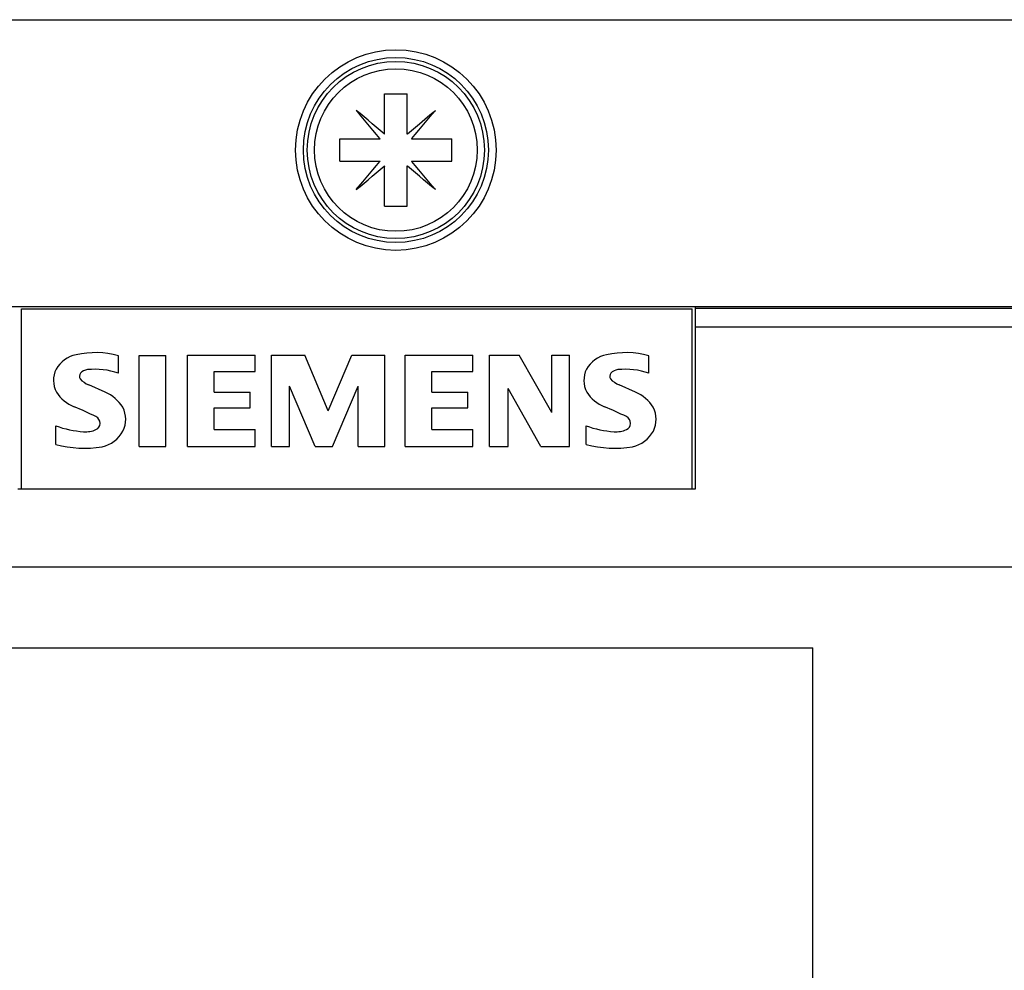
# Model space of a CAD drawing. Extents: x 0 to 1189, y 0 to 841.
# Drawn here: x 291 to 329, y 562 to 599 of the extents above; entities that cross this region are included whole.
import ezdxf

# ---------------------------------------------------------------- set-up
doc = ezdxf.new("R2010")
doc.units = 0
doc.header["$LTSCALE"] = 5
doc.header["$MEASUREMENT"] = 0
doc.layers.add('10000_FRONT', color=7, linetype='CONTINUOUS')

msp = doc.modelspace()

# ---------------------------------------------------------------- linework, layer by layer
at = {"layer": '10000_FRONT', "color": 7, "linetype": 'Continuous', "lineweight": 25}
for p, q in [((288.246973, 598.555559), (361.874552, 598.555559)), ((305.316973, 595.705553), (306.176973, 595.705553)), ((305.316973, 595.4937), (305.316973, 595.705553)), ((305.316973, 595.27836), (305.316973, 595.4937)), ((306.176973, 595.4937), (306.176973, 595.705553)), ((306.176973, 595.27836), (306.176973, 595.4937)), ((305.316973, 595.060472), (305.316973, 595.27836)), ((306.176973, 595.060472), (306.176973, 595.27836)), ((304.351679, 594.926882), (304.22669, 595.07583)), ((304.375658, 594.950853), (304.226702, 595.075846)), ((304.47888, 594.775286), (304.351679, 594.926882)), ((304.527243, 594.823656), (304.375658, 594.950853)), ((304.607779, 594.621675), (304.47888, 594.775286)), ((304.680857, 594.694757), (304.527243, 594.823656)), ((305.316973, 594.840921), (305.316973, 595.060472)), ((305.316973, 594.620653), (305.316973, 594.840921)), ((306.176973, 594.840921), (306.176973, 595.060472)), ((306.176973, 594.620653), (306.176973, 594.840921)), ((306.658083, 594.564684), (306.966703, 594.823648)), ((306.886167, 594.621668), (307.015062, 594.775278)), ((306.966703, 594.823648), (307.118296, 594.950853)), ((307.015062, 594.775278), (307.142267, 594.926874)), ((307.118296, 594.950853), (307.267248, 595.075838)), ((307.142267, 594.926874), (307.26726, 595.07583)), ((304.737844, 594.466665), (304.607779, 594.621675)), ((304.835867, 594.564684), (304.680857, 594.694757)), ((304.868616, 594.31082), (304.737844, 594.466665)), ((304.991709, 594.433912), (304.835867, 594.564684)), ((305.14773, 594.302996), (304.991709, 594.433912)), ((305.316973, 594.400732), (305.316973, 594.620653)), ((305.316973, 594.182215), (305.316973, 594.400732)), ((306.176973, 594.400732), (306.176973, 594.620653)), ((306.176973, 594.182215), (306.176973, 594.400732)), ((306.346212, 594.302992), (306.502233, 594.433908)), ((306.502233, 594.433908), (306.658083, 594.564684)), ((306.62533, 594.31082), (306.756102, 594.466661)), ((306.756102, 594.466661), (306.886167, 594.621668)), ((303.596971, 593.985556), (303.808832, 593.985556)), ((303.596971, 593.125555), (303.596971, 593.985556)), ((303.808832, 593.985556), (304.024172, 593.985556)), ((304.024172, 593.985556), (304.242056, 593.985556)), ((304.242056, 593.985556), (304.461603, 593.985556)), ((304.461603, 593.985556), (304.681875, 593.985556)), ((304.681875, 593.985556), (304.9018, 593.985556)), ((304.999536, 594.154798), (304.868616, 594.31082)), ((304.9018, 593.985556), (305.120314, 593.985556)), ((305.129991, 593.999327), (304.999536, 594.154798)), ((305.120314, 593.985556), (305.141546, 593.985556)), ((305.141546, 593.985556), (305.129991, 593.999327)), ((305.303202, 594.172537), (305.14773, 594.302996)), ((305.316973, 594.160982), (305.303202, 594.172537)), ((305.316973, 594.160982), (305.316973, 594.182215)), ((306.176973, 594.160982), (306.176973, 594.182215)), ((306.176973, 594.160982), (306.190744, 594.172537)), ((306.190744, 594.172537), (306.346212, 594.302992)), ((306.3524, 593.985556), (306.363955, 593.999327)), ((306.3524, 593.985556), (306.373632, 593.985556)), ((306.363955, 593.999327), (306.49441, 594.154798)), ((306.373632, 593.985556), (306.592146, 593.985556)), ((306.49441, 594.154798), (306.62533, 594.31082)), ((306.592146, 593.985556), (306.812071, 593.985556)), ((306.812071, 593.985556), (307.032343, 593.985556)), ((307.032343, 593.985556), (307.25189, 593.985556)), ((307.25189, 593.985556), (307.469774, 593.985556)), ((307.469774, 593.985556), (307.685114, 593.985556)), ((307.685114, 593.985556), (307.896975, 593.985556)), ((307.896975, 593.125555), (307.896975, 593.985556)), ((303.596971, 593.125555), (303.808832, 593.125555)), ((303.808832, 593.125555), (304.024172, 593.125555)), ((304.024172, 593.125555), (304.242056, 593.125555)), ((304.242056, 593.125555), (304.461603, 593.125555)), ((304.461603, 593.125555), (304.681875, 593.125555)), ((304.681875, 593.125555), (304.9018, 593.125555)), ((304.868616, 592.800295), (304.999533, 592.956312)), ((304.9018, 593.125555), (305.120314, 593.125555)), ((304.999533, 592.956312), (305.129991, 593.111784)), ((305.120314, 593.125555), (305.141546, 593.125555)), ((305.129991, 593.111784), (305.141546, 593.125555)), ((305.147734, 592.808119), (305.303202, 592.938574)), ((305.303202, 592.938574), (305.316973, 592.950128)), ((305.316973, 591.405558), (305.316973, 592.950128)), ((306.190744, 592.938574), (306.176973, 592.950128)), ((306.176973, 591.405558), (306.176973, 592.950128)), ((306.346216, 592.808115), (306.190744, 592.938574)), ((306.363955, 593.111784), (306.3524, 593.125555)), ((306.3524, 593.125555), (307.896975, 593.125555)), ((306.49441, 592.956316), (306.363955, 593.111784)), ((306.625326, 592.800299), (306.49441, 592.956316)), ((304.478884, 592.335832), (304.607779, 592.489443)), ((304.607779, 592.489443), (304.737844, 592.644449)), ((304.680857, 592.416361), (304.835863, 592.546427)), ((304.737844, 592.644449), (304.868616, 592.800295)), ((304.835863, 592.546427), (304.991709, 592.677198)), ((304.991709, 592.677198), (305.147734, 592.808119)), ((306.502237, 592.677198), (306.346216, 592.808115)), ((306.658079, 592.546427), (306.502237, 592.677198)), ((306.756102, 592.644449), (306.625326, 592.800299)), ((306.813089, 592.416357), (306.658079, 592.546427)), ((306.886167, 592.489443), (306.756102, 592.644449)), ((307.015066, 592.335825), (306.886167, 592.489443)), ((304.226686, 592.035284), (304.478884, 592.335832)), ((304.226698, 592.035272), (304.37565, 592.160261)), ((304.37565, 592.160261), (304.527243, 592.287462)), ((304.527243, 592.287462), (304.680857, 592.416361)), ((306.966696, 592.287466), (306.813089, 592.416357)), ((307.118288, 592.160261), (306.966696, 592.287466)), ((307.142267, 592.184233), (307.015066, 592.335825)), ((307.267248, 592.035269), (307.118288, 592.160261)), ((307.267256, 592.03528), (307.142267, 592.184233)), ((307.267248, 592.035272), (307.267256, 592.03528)), ((305.316973, 591.405558), (306.176973, 591.405558)), ((288.246973, 587.555555), (393.246973, 587.555555)), ((291.376974, 587.455557), (317.116974, 587.455557)), ((291.376974, 580.555555), (291.376974, 587.455557)), ((317.116974, 580.555555), (317.116974, 587.455557)), ((317.246973, 580.555555), (317.246973, 587.555555)), ((317.246973, 587.487371), (393.246973, 587.487371)), ((317.246973, 586.765676), (393.246973, 586.765676)), ((295.897974, 585.673555), (296.920973, 585.673555)), ((295.897974, 582.175554), (295.897974, 585.673555)), ((296.920973, 582.175554), (296.920973, 585.673555)), ((297.752573, 585.689337), (300.349714, 585.689337)), ((297.752573, 582.175554), (297.752573, 585.689337)), ((300.349714, 585.060423), (300.349714, 585.689337)), ((300.979975, 585.689337), (302.250536, 585.689337)), ((300.979975, 582.175554), (300.979975, 585.689337)), ((303.151895, 583.547968), (302.250536, 585.689337)), ((303.151895, 583.547968), (304.060896, 585.689337)), ((304.060896, 585.689337), (305.321276, 585.689337)), ((305.321276, 582.175554), (305.321276, 585.689337)), ((306.108171, 585.689337), (308.705317, 585.689337)), ((306.108171, 582.175554), (306.108171, 585.689337)), ((308.705317, 585.060423), (308.705317, 585.689337)), ((309.335573, 585.689337), (310.476278, 585.689337)), ((309.335573, 582.175554), (309.335573, 585.689337)), ((311.739202, 583.489405), (310.476278, 585.689337)), ((311.739202, 585.689337), (312.416496, 585.689337)), ((311.739202, 583.489405), (311.739202, 585.689337)), ((312.416496, 582.175554), (312.416496, 585.689337)), ((295.103147, 584.98913), (295.103147, 585.663877)), ((315.45755, 584.98913), (315.45755, 585.663877)), ((298.7787, 585.060423), (300.349714, 585.060423)), ((298.7787, 584.260908), (298.7787, 585.060423)), ((307.134298, 585.060423), (308.705317, 585.060423)), ((307.134298, 584.260908), (307.134298, 585.060423)), ((294.59136, 584.260908), (293.959898, 584.546087)), ((314.945759, 584.260908), (314.314297, 584.546087)), ((298.7787, 584.260908), (300.15111, 584.260908)), ((300.15111, 583.660002), (300.15111, 584.260908)), ((302.645201, 582.175554), (301.664907, 584.490068)), ((301.664907, 582.175554), (301.664907, 584.490068)), ((303.312307, 582.175554), (304.300241, 584.497705)), ((304.300241, 582.175554), (304.300241, 584.497705)), ((307.134298, 584.260908), (308.506712, 584.260908)), ((308.506712, 583.660002), (308.506712, 584.260908)), ((311.311438, 582.175554), (310.05106, 584.403498)), ((310.05106, 582.175554), (310.05106, 584.403498)), ((298.7787, 583.660002), (300.15111, 583.660002)), ((298.7787, 582.832479), (298.7787, 583.660002)), ((307.134298, 583.660002), (308.506712, 583.660002)), ((307.134298, 582.832479), (307.134298, 583.660002)), ((292.696974, 582.251943), (292.696974, 582.975069)), ((298.7787, 582.832479), (300.349714, 582.832479)), ((300.349714, 582.175554), (300.349714, 582.832479)), ((307.134298, 582.832479), (308.705317, 582.832479)), ((308.705317, 582.175554), (308.705317, 582.832479)), ((313.051372, 582.251943), (313.051372, 582.975069)), ((295.897974, 582.175554), (296.920973, 582.175554)), ((297.752573, 582.175554), (300.349714, 582.175554)), ((300.979975, 582.175554), (301.664907, 582.175554)), ((302.645201, 582.175554), (303.312307, 582.175554)), ((304.300241, 582.175554), (305.321276, 582.175554)), ((306.108171, 582.175554), (308.705317, 582.175554)), ((309.335573, 582.175554), (310.05106, 582.175554)), ((311.311438, 582.175554), (312.416496, 582.175554)), ((291.246973, 580.555555), (317.246973, 580.555555)), ((288.246973, 577.561003), (393.246973, 577.561003)), ((288.246973, 574.449949), (321.746973, 574.449949)), ((321.746973, 527.489965), (321.746973, 574.449949))]:
    msp.add_line(p, q, dxfattribs=at)
for radius in [3.85, 3.55, 3.4, 3.12]:
    msp.add_circle((305.746973, 593.555556), radius, dxfattribs=at)
for centre, radius, start, end in [((305.746973, 593.555556), 0.76, 144.274016, 145.542965), ((305.746973, 593.555556), 0.76, 124.457115, 125.726064), ((305.746973, 593.555556), 0.76, 54.273936, 55.542885), ((305.746973, 593.555556), 0.76, 34.457035, 35.725984), ((305.746973, 593.555556), 0.76, 214.45713, 215.726077), ((305.746973, 593.555556), 0.76, 234.274003, 235.542787), ((305.746973, 593.555556), 0.76, 304.457213, 305.725997), ((305.746973, 593.555556), 0.76, 324.273923, 325.54287), ((293.716942, 584.562908), 1.164339, 101.937036, 149.891087), ((294.211699, 582.363009), 3.419124, 74.886964, 102.423644), ((314.071342, 584.562908), 1.164339, 101.937005, 149.891071), ((314.566099, 582.363009), 3.419124, 74.886923, 102.423634), ((293.56986, 584.716383), 0.961922, 153.40658, 207.918175), ((293.811589, 584.8695), 0.207847, 144.861968, 206.967652), ((293.953293, 584.717128), 0.413671, 95.087107, 138.888816), ((294.195954, 582.399335), 2.74409, 70.694868, 95.842683), ((313.92426, 584.716383), 0.961922, 153.406564, 207.918192), ((314.165989, 584.8695), 0.207847, 144.861868, 206.96797), ((314.307693, 584.717128), 0.413671, 95.087282, 138.888758), ((314.550354, 582.399335), 2.74409, 70.694818, 95.842709), ((294.310536, 585.413794), 0.935877, 223.023634, 247.996485), ((314.664936, 585.413794), 0.935877, 223.02374, 247.996413), ((293.923594, 585.030586), 1.426006, 212.423447, 248.556838), ((294.014624, 582.89579), 1.481949, 32.199061, 67.09687), ((314.277994, 585.030586), 1.426006, 212.42346, 248.556791), ((314.369024, 582.89579), 1.481949, 32.199048, 67.096916), ((287.162121, 568.712073), 16.238104, 64.158718, 67.400273), ((294.356432, 583.219511), 1.024333, 333.897378, 27.057563), ((307.516521, 568.712073), 16.238104, 64.158716, 67.400277), ((314.710832, 583.219511), 1.024333, 333.897347, 27.057547), ((294.098997, 583.062915), 0.298874, 0.73186, 61.854319), ((294.138024, 583.066371), 0.259823, 293.104308, 0.079735), ((314.453397, 583.062915), 0.298874, 0.731863, 61.854211), ((314.492424, 583.066371), 0.259823, 293.104437, 0.079735), ((293.978228, 586.384805), 3.642515, 249.405608, 266.665895), ((293.837466, 583.78222), 1.036206, 266.066596, 292.858067), ((294.182795, 583.392639), 1.258919, 283.385334, 330.29623), ((314.332628, 586.384805), 3.642515, 249.405589, 266.665875), ((314.191866, 583.78222), 1.036206, 266.066526, 292.858099), ((314.537195, 583.392639), 1.258919, 283.385278, 330.296201), ((293.793076, 586.598309), 4.482449, 255.845821, 278.740594), ((314.147476, 586.598309), 4.482449, 255.845806, 278.740578)]:
    msp.add_arc(centre, radius, start, end, dxfattribs=at)

doc.saveas('drawing.dxf')
